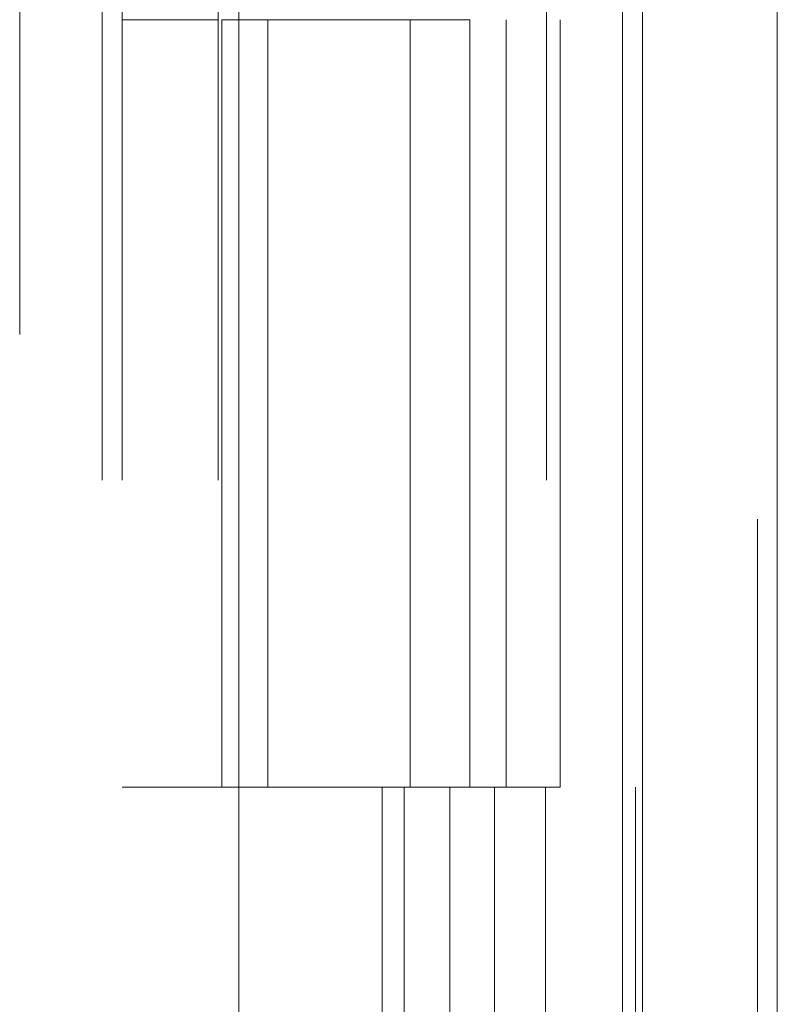
# Model space of a CAD drawing. Units: inches. Extents: x 0 to 23.4, y 0 to 16.5.
# Drawn here: x 11.6 to 11.7, y 11.1 to 11.2 of the extents above; entities that cross this region are included whole.
import ezdxf

# ---------------------------------------------------------------- set-up
doc = ezdxf.new("R2010")
doc.units = ezdxf.units.IN
doc.header["$MEASUREMENT"] = 0
doc.linetypes.add('HIDDEN', pattern=[0.075, 0.05, -0.025])

msp = doc.modelspace()

# ---------------------------------------------------------------- linework, layer by layer
at = {"color": 7, "linetype": 'Continuous', "lineweight": 15}
for p, q in [((11.669496, 11.436341), (11.669496, 5.455016)), ((11.680459, 11.436341), (11.680459, 5.455016)), ((11.636631, 11.321323), (11.636631, 5.570034)), ((11.667871, 11.269897), (11.667871, 5.62146))]:
    msp.add_line(p, q, dxfattribs=at)
at = {"color": 7, "linetype": 'HIDDEN', "lineweight": 0}
for p, q in [((11.678834, 5.455016), (11.678834, 11.436341)), ((11.680459, 11.436341), (11.680459, 5.455016)), ((11.618794, 5.570034), (11.618794, 11.321323)), ((11.667871, 5.62146), (11.667871, 11.269897)), ((11.625506, 11.258178), (11.625506, 5.633178)), ((11.627131, 11.258178), (11.627131, 5.633178)), ((11.634944, 11.258178), (11.634944, 5.633178)), ((11.661586, 5.633178), (11.661586, 11.258178)), ((11.661684, 11.258178), (11.661684, 5.633178)), ((11.668927, 5.633178), (11.668927, 11.258178)), ((11.634944, 11.195678), (11.627131, 11.195678)), ((11.63524, 11.195678), (11.63524, 11.133178)), ((11.63524, 11.195678), (11.654726, 11.195678)), ((11.638998, 11.195678), (11.638998, 11.133178)), ((11.650569, 11.133178), (11.650569, 11.195678)), ((11.654726, 11.195678), (11.655442, 11.195678)), ((11.655442, 11.195678), (11.655442, 11.133178)), ((11.658381, 11.133178), (11.658381, 11.195678)), ((11.662783, 11.133178), (11.662783, 11.195678)), ((11.634944, 11.133178), (11.627131, 11.133178)), ((11.634944, 11.133178), (11.653815, 11.133178)), ((11.654726, 11.133178), (11.63524, 11.133178)), ((11.648286, 11.133178), (11.648286, 11.070678)), ((11.650097, 11.133178), (11.650097, 11.070678)), ((11.653815, 11.133178), (11.653815, 11.070678)), ((11.655442, 11.133178), (11.654726, 11.133178)), ((11.662783, 11.133178), (11.655442, 11.133178)), ((11.657439, 11.133178), (11.657439, 11.070678))]:
    msp.add_line(p, q, dxfattribs=at)

doc.saveas('drawing.dxf')
